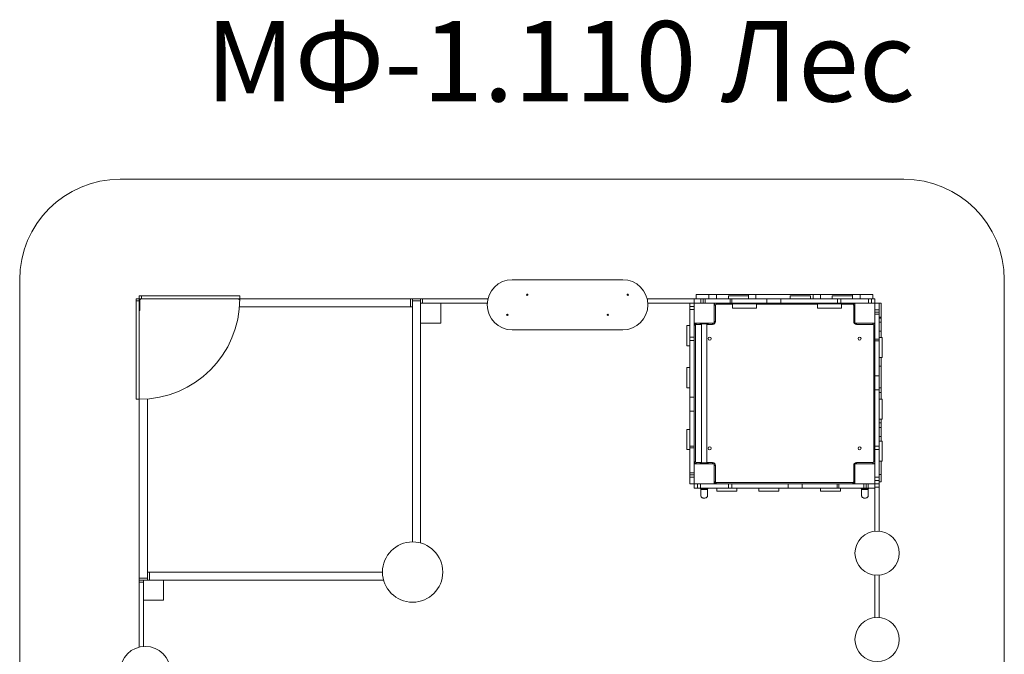
# Model space of a CAD drawing. Units: millimetres. Extents: x -2175 to 2725, y -1804 to 3891.
# Drawn here: x -2175 to 2725, y 731 to 3891 of the extents above; entities that cross this region are included whole.
import ezdxf

# ---------------------------------------------------------------- set-up
doc = ezdxf.new("R2010")
doc.units = ezdxf.units.MM
doc.layers.add('DiKom', color=7, linetype='Continuous')
doc.styles.add('style1', font='arialbd.ttf', dxfattribs={"width": 0.8})

msp = doc.modelspace()

# ---------------------------------------------------------------- linework, layer by layer
at = {"layer": 'DiKom', "color": 3, "lineweight": 5}
for p, q in [((-1675, 3096.4), (2225, 3096.4)), ((-2175, 2596.4), (-2175, -1303.6)), ((2725, 53.9), (2725, 2596.4))]:
    msp.add_line(p, q, dxfattribs=at)
at = {"layer": 'DiKom', "lineweight": 5}
for p, q in [((276.4, 2596.4), (826.4, 2596.4)), ((-1579.6, 2501), (-1594.6, 2501)), ((-1594.6, 2501), (-1594.6, 2490.8)), ((-1579.6, 2516), (-1579.6, 2501)), ((-1579.6, 2516), (-1569.4, 2516)), ((-1579.6, 2501), (-1569.4, 2501)), ((-1579.6, 2501), (-1579.6, 2490.8)), ((-1577.9, 2499.2), (-1579.6, 2501)), ((-1569.4, 2516), (-1569.4, 2501)), ((-1569.4, 2516), (-1079.6, 2516)), ((-1569.4, 2501), (-1079.7, 2501)), ((-1079.7, 2501), (-1079.6, 2501)), ((-1079.6, 2516), (-1079.6, 2501)), ((-1079.6, 2501), (-229.6, 2501)), ((-229.6, 2461), (-229.6, 2501)), ((-219.6, 2501), (-229.6, 2501)), ((-219.6, 2501), (-179.6, 2501)), ((-219.6, 2491), (-219.6, 2501)), ((-179.6, 2491), (-179.6, 2501)), ((-169.6, 2501), (-179.6, 2501)), ((-169.6, 2480), (-169.6, 2501)), ((-169.6, 2501), (154.9, 2501)), ((947.8, 2501), (1181.4, 2501)), ((1181.4, 2501), (1181.4, 2480)), ((1181.4, 2501), (1214.7, 2501)), ((1191.4, 2522), (1191.4, 2501)), ((1191.4, 2522), (1254.7, 2522)), ((1214.7, 2501), (1214.7, 2480)), ((1226, 2501), (1214.7, 2501)), ((1226, 2501), (1226, 2480)), ((1226, 2501), (1236.9, 2501)), ((1236.9, 2501), (1236.9, 2480)), ((1360.9, 2501), (1236.9, 2501)), ((1254.7, 2522), (1254.7, 2501)), ((1293.1, 2522), (1254.7, 2522)), ((1293.1, 2522), (1293.1, 2501)), ((1293.1, 2522), (1451.8, 2522)), ((1352.5, 2516), (1352.5, 2501)), ((1352.5, 2516), (1452.5, 2516)), ((1360.9, 2501), (1360.9, 2480)), ((1360.9, 2501), (1369, 2501)), ((1369, 2501), (1369, 2480)), ((1543.3, 2501), (1369, 2501)), ((1488.7, 2522), (1451.8, 2522)), ((1451.8, 2522), (1451.8, 2516)), ((1452.5, 2501), (1452.5, 2516)), ((1488.7, 2522), (1488.7, 2501)), ((1774, 2522), (1488.7, 2522)), ((1543.3, 2501), (1543.3, 2480)), ((1543.3, 2501), (1613, 2501)), ((1613, 2501), (1613, 2480)), ((1894.5, 2501), (1613, 2501)), ((1660, 2516), (1660, 2501)), ((1660, 2516), (1760, 2516)), ((1760, 2501), (1760, 2516)), ((1774, 2522), (1774, 2501)), ((1811, 2522), (1774, 2522)), ((1811, 2522), (1811, 2501)), ((1811, 2522), (1969.7, 2522)), ((1869.1, 2516), (1869.1, 2501)), ((1869.1, 2516), (1969.1, 2516)), ((1894.5, 2501), (1894.5, 2480)), ((1894.5, 2501), (1911.1, 2501)), ((1911.1, 2480), (1911.1, 2501)), ((2048.8, 2501), (1911.1, 2501)), ((1969.1, 2501), (1969.1, 2516)), ((1969.7, 2522), (1969.7, 2501)), ((2008.1, 2522), (1969.7, 2522)), ((2008.1, 2522), (2008.1, 2501)), ((2008.1, 2522), (2071.4, 2522)), ((2048.8, 2501), (2048.8, 2480)), ((2048.8, 2501), (2064.4, 2501)), ((2064.4, 2480), (2064.4, 2501)), ((2064.4, 2501), (2081.4, 2501)), ((2071.4, 2501), (2071.4, 2522)), ((2081.4, 2501), (2081.4, 2480)), ((-1579.6, 2490.8), (-1594.6, 2490.8)), ((-1594.6, 2490.8), (-1594.6, 2001)), ((-1579.6, 2490.8), (-1579.6, 2001.1)), ((-1579.6, 2461), (-1576.6, 2461)), ((-1576.6, 2461), (-1576.6, 2495)), ((-1576.6, 2443), (-1576.6, 2461)), ((-1574.6, 2496), (-1575.7, 2497.1)), ((-1081.2, 2461), (-229.6, 2461)), ((-219.6, 2461), (-229.6, 2461)), ((-219.6, 2491), (-179.6, 2491)), ((-219.6, 2491), (-219.6, 1291)), ((-179.6, 2491), (-179.6, 2480)), ((-179.6, 2380), (-179.6, 2480)), ((-179.6, 2480), (-79.6, 2480)), ((-79.6, 2480), (151.7, 2480)), ((-79.6, 2480), (-79.6, 2380)), ((951.1, 2480), (1160.4, 2480)), ((1160.4, 2480), (1181.4, 2480)), ((1160.4, 2463), (1160.4, 2480)), ((1181.4, 2463), (1160.4, 2463)), ((1160.4, 2447.4), (1160.4, 2463)), ((1181.4, 2480), (1181.4, 2479.7)), ((1183.5, 2480), (1181.4, 2480)), ((1181.4, 2463), (1181.4, 2479.7)), ((1181.4, 2447.4), (1181.4, 2463)), ((1183.5, 2480), (1214.7, 2480)), ((1226, 2480), (1214.7, 2480)), ((1226, 2480), (1236.9, 2480)), ((1360.9, 2480), (1236.9, 2480)), ((1281.4, 2380), (1281.4, 2480)), ((1287.4, 2470), (1281.4, 2470)), ((1287.4, 2470), (1287.4, 2388)), ((1291.4, 2474), (1291.4, 2480)), ((1372.3, 2474), (1291.4, 2474)), ((1360.9, 2480), (1369, 2480)), ((1543.3, 2480), (1369, 2480)), ((1372.3, 2476), (1372.3, 2455)), ((1372.3, 2476), (1492.3, 2476)), ((1372.3, 2455), (1492.3, 2455)), ((1492.3, 2455), (1492.3, 2476)), ((1795.4, 2474), (1492.3, 2474)), ((1543.3, 2480), (1613, 2480)), ((1894.5, 2480), (1613, 2480)), ((1795.4, 2476), (1795.4, 2455)), ((1795.4, 2476), (1915.4, 2476)), ((1795.4, 2455), (1915.4, 2455)), ((1894.5, 2480), (1911.1, 2480)), ((2048.8, 2480), (1911.1, 2480)), ((1915.4, 2455), (1915.4, 2476)), ((1971.4, 2474), (1915.4, 2474)), ((1971.4, 2474), (1971.4, 2480)), ((1975.4, 2388), (1975.4, 2470)), ((1975.4, 2470), (1981.4, 2470)), ((1981.4, 2480), (1981.4, 2380)), ((2048.8, 2480), (2064.4, 2480)), ((2064.4, 2480), (2081.1, 2480)), ((2081.4, 2480), (2081.1, 2480)), ((2081.4, 2477.9), (2081.4, 2480)), ((2102.4, 2480), (2081.4, 2480)), ((2081.4, 2477.9), (2081.4, 2446.7)), ((2111.4, 2480), (2102.4, 2480)), ((2102.4, 2480), (2102.4, 2446.7)), ((2111.4, 2480), (2111.4, 2410)), ((-1579.6, 2443), (-1576.6, 2443)), ((1160.4, 2447.4), (1181.4, 2447.4)), ((1160.4, 2447.4), (1160.4, 2309.7)), ((1181.4, 2447.4), (1181.4, 2309.7)), ((2102.4, 2446.7), (2081.4, 2446.7)), ((2081.4, 2435.4), (2081.4, 2446.7)), ((2102.4, 2435.4), (2081.4, 2435.4)), ((2081.4, 2435.4), (2081.4, 2424.5)), ((2102.4, 2424.5), (2081.4, 2424.5)), ((2081.4, 2300.5), (2081.4, 2424.5)), ((2102.4, 2435.4), (2102.4, 2446.7)), ((2102.4, 2435.4), (2102.4, 2424.5)), ((2102.4, 2300.5), (2102.4, 2424.5)), ((2111.4, 2410), (2102.4, 2410)), ((2111.4, 2404.8), (2102.4, 2404.8)), ((2111.4, 2404.8), (2111.4, 2410)), ((2111.4, 2384.8), (2111.4, 2404.8)), ((-179.6, 2380), (-179.6, 1285.6)), ((-79.6, 2380), (-179.6, 2380)), ((1160.4, 2367.7), (1145.4, 2367.7)), ((1145.4, 2267.7), (1145.4, 2367.7)), ((1181.4, 2380), (1281.4, 2380)), ((1187.4, 2370), (1181.4, 2370)), ((1187.4, 2370), (1187.4, 1690)), ((1191.4, 2374), (1191.4, 2380)), ((1217.9, 2374), (1191.4, 2374)), ((1211.4, 2376), (1211.4, 2380)), ((1251.4, 2376), (1211.4, 2376)), ((1217.9, 2376), (1217.9, 1684)), ((1244.9, 1684), (1244.9, 2376)), ((1273.4, 2374), (1244.9, 2374)), ((1251.4, 2376), (1251.4, 2380)), ((1273.4, 2374), (1273.4, 2380)), ((1287.4, 2388), (1281.4, 2388)), ((1975.4, 2388), (1981.4, 2388)), ((1981.4, 2380), (2081.4, 2380)), ((1989.4, 2374), (1989.4, 2380)), ((2071.4, 2374), (1989.4, 2374)), ((2071.4, 2374), (2071.4, 2380)), ((2075.4, 1690), (2075.4, 2370)), ((2075.4, 2370), (2081.4, 2370)), ((2111.4, 2384.8), (2102.4, 2384.8)), ((2111.4, 2384.8), (2111.4, 2339.8)), ((826.4, 2346.4), (276.4, 2346.4)), ((1181.4, 2309.7), (1160.4, 2309.7)), ((1160.4, 2293.1), (1160.4, 2309.7)), ((1181.4, 2293.1), (1181.4, 2309.7)), ((2111.4, 2339.8), (2102.4, 2339.8)), ((2117.4, 2308.9), (2102.4, 2308.9)), ((2111.4, 2308.9), (2111.4, 2339.8)), ((2117.4, 2308.9), (2117.4, 2208.9)), ((1145.4, 2267.7), (1160.4, 2267.7)), ((1160.4, 2293.1), (1181.4, 2293.1)), ((1160.4, 2293.1), (1160.4, 2011.6)), ((1181.4, 2293.1), (1181.4, 2011.6)), ((2102.4, 2300.5), (2081.4, 2300.5)), ((2081.4, 2300.5), (2081.4, 2292.3)), ((2102.4, 2292.3), (2081.4, 2292.3)), ((2081.4, 2118.1), (2081.4, 2292.3)), ((2102.4, 2300.5), (2102.4, 2292.3)), ((2102.4, 2118.1), (2102.4, 2292.3)), ((2102.4, 2208.9), (2117.4, 2208.9)), ((2111.4, 2208.9), (2111.4, 2165.2)), ((1160.4, 2158.6), (1145.4, 2158.6)), ((1145.4, 2058.6), (1145.4, 2158.6)), ((2111.4, 2165.2), (2102.4, 2165.2)), ((2111.4, 2058.1), (2111.4, 2165.2)), ((2102.4, 2118.1), (2081.4, 2118.1)), ((2081.4, 2118.1), (2081.4, 2048.4)), ((2102.4, 2118.1), (2102.4, 2048.4)), ((1145.4, 2058.6), (1160.4, 2058.6)), ((2111.4, 2058.1), (2102.4, 2058.1)), ((2111.4, 2035.6), (2111.4, 2058.1)), ((1160.4, 2011.6), (1181.4, 2011.6)), ((1160.4, 1941.9), (1160.4, 2011.6)), ((1181.4, 1941.9), (1181.4, 2011.6)), ((2102.4, 2048.4), (2081.4, 2048.4)), ((2081.4, 1766.9), (2081.4, 2048.4)), ((2102.4, 1766.9), (2102.4, 2048.4)), ((2111.4, 2035.6), (2102.4, 2035.6)), ((2111.4, 2035.6), (2111.4, 2001.4)), ((-1579.6, 2001), (-1594.6, 2001)), ((-1579.6, 2001), (-1579.6, 2001.1)), ((-1579.6, 1111), (-1579.6, 2001)), ((-1539.6, 1111), (-1539.6, 2002.6)), ((2117.4, 2001.4), (2102.4, 2001.4)), ((2117.4, 2001.4), (2117.4, 1901.4)), ((1160.4, 1941.9), (1181.4, 1941.9)), ((1160.4, 1941.9), (1160.4, 1767.7)), ((1181.4, 1941.9), (1181.4, 1767.7)), ((2102.4, 1901.4), (2117.4, 1901.4)), ((2111.4, 1883.5), (2102.4, 1883.5)), ((2111.4, 1883.5), (2111.4, 1901.4)), ((2111.4, 1861), (2111.4, 1883.5)), ((1160.4, 1851.1), (1145.4, 1851.1)), ((1145.4, 1751.1), (1145.4, 1851.1)), ((2111.4, 1861), (2102.4, 1861)), ((2111.4, 1816), (2102.4, 1816)), ((2111.4, 1861), (2111.4, 1816)), ((2111.4, 1792.3), (2111.4, 1816)), ((1160.4, 1767.7), (1181.4, 1767.7)), ((1160.4, 1759.5), (1160.4, 1767.7)), ((1181.4, 1759.5), (1181.4, 1767.7)), ((2102.4, 1766.9), (2081.4, 1766.9)), ((2081.4, 1766.9), (2081.4, 1750.3)), ((2117.4, 1792.3), (2102.4, 1792.3)), ((2102.4, 1766.9), (2102.4, 1750.3)), ((2117.4, 1792.3), (2117.4, 1692.3)), ((1145.4, 1751.1), (1160.4, 1751.1)), ((1160.4, 1759.5), (1181.4, 1759.5)), ((1160.4, 1759.5), (1160.4, 1635.6)), ((1181.4, 1759.5), (1181.4, 1635.6)), ((2081.4, 1750.3), (2102.4, 1750.3)), ((2081.4, 1612.6), (2081.4, 1750.3)), ((2102.4, 1612.6), (2102.4, 1750.3)), ((1187.4, 1690), (1181.4, 1690)), ((1281.4, 1680), (1181.4, 1680)), ((1191.4, 1686), (1191.4, 1680)), ((1191.4, 1686), (1217.9, 1686)), ((1211.4, 1680), (1211.4, 1684)), ((1251.4, 1684), (1211.4, 1684)), ((1244.9, 1686), (1273.4, 1686)), ((1251.4, 1680), (1251.4, 1684)), ((1273.4, 1686), (1273.4, 1680)), ((1281.4, 1580), (1281.4, 1680)), ((1287.4, 1672), (1281.4, 1672)), ((1287.4, 1672), (1287.4, 1590)), ((1975.4, 1590), (1975.4, 1672)), ((1975.4, 1672), (1981.4, 1672)), ((2081.4, 1680), (1981.4, 1680)), ((1981.4, 1680), (1981.4, 1580)), ((1989.4, 1686), (2071.4, 1686)), ((1989.4, 1686), (1989.4, 1680)), ((2071.4, 1686), (2071.4, 1680)), ((2075.4, 1690), (2081.4, 1690)), ((2102.4, 1692.3), (2117.4, 1692.3)), ((2111.4, 1627.3), (2111.4, 1692.3)), ((1160.4, 1635.6), (1181.4, 1635.6)), ((1160.4, 1624.6), (1160.4, 1635.6)), ((1160.4, 1624.6), (1181.4, 1624.6)), ((1160.4, 1624.6), (1160.4, 1613.3)), ((1181.4, 1624.6), (1181.4, 1635.6)), ((1181.4, 1624.6), (1181.4, 1613.3)), ((2111.4, 1627.3), (2102.4, 1627.3)), ((2111.4, 1627.3), (2111.4, 1590)), ((1160.4, 1613.3), (1181.4, 1613.3)), ((1160.4, 1580), (1160.4, 1613.3)), ((1160.4, 1580), (1181.4, 1580)), ((1181.4, 1582.2), (1181.4, 1613.3)), ((1181.4, 1582.2), (1181.4, 1580)), ((1181.4, 1580), (1181.6, 1580)), ((1181.4, 1559), (1181.4, 1580)), ((1198.4, 1580), (1181.6, 1580)), ((1198.4, 1580), (1198.4, 1559)), ((1213.9, 1580), (1198.4, 1580)), ((1213.9, 1559), (1213.9, 1580)), ((1213.9, 1580), (1351.7, 1580)), ((1287.4, 1590), (1281.4, 1590)), ((1291.4, 1586), (1971.4, 1586)), ((1291.4, 1586), (1291.4, 1580)), ((1351.7, 1580), (1351.7, 1559)), ((1368.3, 1580), (1351.7, 1580)), ((1368.3, 1559), (1368.3, 1580)), ((1368.3, 1580), (1649.8, 1580)), ((1649.8, 1559), (1649.8, 1580)), ((1719.5, 1580), (1649.8, 1580)), ((1719.5, 1559), (1719.5, 1580)), ((1719.5, 1580), (1893.7, 1580)), ((1893.7, 1559), (1893.7, 1580)), ((1901.9, 1580), (1893.7, 1580)), ((1901.9, 1559), (1901.9, 1580)), ((1901.9, 1580), (2025.8, 1580)), ((1971.4, 1580), (1971.4, 1586)), ((1975.4, 1590), (1981.4, 1590)), ((2025.8, 1559), (2025.8, 1580)), ((2036.8, 1580), (2025.8, 1580)), ((2036.8, 1559), (2036.8, 1580)), ((2036.8, 1580), (2048.1, 1580)), ((2048.1, 1559), (2048.1, 1580)), ((2079.2, 1580), (2048.1, 1580)), ((2079.2, 1580), (2081.4, 1580)), ((2102.4, 1612.6), (2081.4, 1612.6)), ((2081.4, 1612.6), (2081.4, 1597)), ((2081.4, 1597), (2102.4, 1597)), ((2081.4, 1597), (2081.4, 1580.3)), ((2081.4, 1580), (2081.4, 1580.3)), ((2081.4, 1559), (2081.4, 1580)), ((2102.4, 1580), (2081.4, 1580)), ((2102.4, 1612.6), (2102.4, 1597)), ((2102.4, 1597), (2102.4, 1580)), ((2102.4, 1590), (2111.4, 1590)), ((2111.4, 1590), (2102.4, 1590)), ((2102.4, 1580), (2102.4, 1563.9)), ((2111.4, 1590), (2111.4, 1590)), ((1198.4, 1559), (1181.4, 1559)), ((1213.9, 1559), (1198.4, 1559)), ((1211.6, 1559), (1213.2, 1557)), ((1213.9, 1559), (1351.7, 1559)), ((1214.9, 1552.3), (1214.9, 1520)), ((1247.9, 1520), (1247.9, 1552.3)), ((1249.5, 1557), (1251.2, 1559)), ((1293.7, 1559), (1293.7, 1544)), ((1393.7, 1544), (1293.7, 1544)), ((1368.3, 1559), (1351.7, 1559)), ((1368.3, 1559), (1649.8, 1559)), ((1393.7, 1544), (1393.7, 1559)), ((1502.8, 1559), (1502.8, 1544)), ((1602.8, 1544), (1502.8, 1544)), ((1602.8, 1544), (1602.8, 1559)), ((1719.5, 1559), (1649.8, 1559)), ((1719.5, 1559), (1893.7, 1559)), ((1810.3, 1559), (1810.3, 1544)), ((1910.3, 1544), (1810.3, 1544)), ((1901.9, 1559), (1893.7, 1559)), ((1901.9, 1559), (2025.8, 1559)), ((1910.3, 1544), (1910.3, 1559)), ((1989.9, 1559), (2048.1, 1559)), ((2011.6, 1559), (2013.2, 1557)), ((2014.9, 1552.3), (2014.9, 1520)), ((2036.8, 1559), (2025.8, 1559)), ((2047.9, 1520), (2047.9, 1552.3)), ((2081.4, 1559), (2048.1, 1559)), ((2049.5, 1557), (2051.2, 1559)), ((2102.4, 1563.9), (2081.4, 1563.9)), ((2081.4, 1559), (2081.4, 1344.5)), ((2102.4, 1563.9), (2102.4, 1344.5)), ((-1579.6, 1141), (-1579.6, 1101)), ((-1579.6, 1141), (-1579.6, 1141)), ((-1529.2, 1141), (-1539.6, 1141)), ((-1529.2, 1101), (-1529.2, 1141)), ((-1529.2, 1141), (-369.6, 1141)), ((-1539.6, 1111), (-1579.6, 1111)), ((-1579.6, 1111), (-1579.6, 1101)), ((-1579.6, 1101), (-1579.6, 1101)), ((-1558.6, 1101), (-1579.6, 1101)), ((-1558.6, 1101), (-1579.6, 1101)), ((-1579.6, 1101), (-1579.6, 1091)), ((-1558.6, 1091), (-1579.6, 1091)), ((-1579.6, 767.4), (-1579.6, 1091)), ((-1558.6, 1001), (-1558.6, 1101)), ((-1558.6, 1101), (-1458.6, 1101)), ((-1539.6, 1111), (-1539.6, 1101)), ((-1539.6, 1101), (-1539.6, 1101)), ((-1458.6, 1101), (-364.2, 1101)), ((-1458.6, 1101), (-1458.6, 1001)), ((2081.4, 1125.5), (2081.4, 914.5)), ((2102.4, 1125.5), (2102.4, 914.5)), ((-1558.6, 770.7), (-1558.6, 1001)), ((-1458.6, 1001), (-1558.6, 1001))]:
    msp.add_line(p, q, dxfattribs=at)
at = {"layer": 'DiKom', "lineweight": 5, "flags": 128}
for points in [[(-1079.6, 2501), (-1079.8, 2500.8), (-1080.3, 2500.4), (-1081.2, 2499.4), (-1082.9, 2497.7), (-1084.6, 2496), (-1084.6, 2496)], [(1213.2, 1557), (1214.5, 1554.7), (1214.9, 1552.2)], [(1213.2, 1557), (1213.2, 1557), (1213.4, 1557), (1213.7, 1556.9), (1214, 1556.9), (1214.3, 1556.9), (1214.7, 1556.9), (1215, 1556.8), (1215.6, 1556.8), (1216.1, 1556.8), (1216.8, 1556.7), (1218.2, 1556.7), (1219.8, 1556.6), (1221.5, 1556.6), (1224.1, 1556.6), (1226.9, 1556.5)], [(1227.7, 1551.7), (1224.9, 1551.7), (1222.4, 1551.7), (1220.1, 1551.7), (1218.2, 1551.7), (1216.7, 1551.8), (1215.7, 1551.9), (1215.1, 1552), (1214.9, 1552.3)], [(1214.9, 1520), (1215.2, 1518), (1216, 1516), (1217.5, 1514), (1219.5, 1512.4), (1221.8, 1511.1), (1224.1, 1510.1), (1226.2, 1509.6), (1228.4, 1509.2), (1231.1, 1509), (1234.4, 1509.2), (1237.9, 1509.9), (1241.3, 1511.2), (1244.2, 1513.1), (1246.3, 1515.4), (1247.5, 1517.7), (1247.9, 1520)], [(1226.9, 1556.5), (1231.4, 1556.2), (1235.8, 1556.5)], [(1235.1, 1551.7), (1231.4, 1551.7), (1227.7, 1551.7)], [(1247.9, 1552.3), (1247.7, 1552.1), (1247.1, 1551.9), (1246, 1551.8), (1244.6, 1551.7), (1242.7, 1551.7), (1240.4, 1551.7), (1237.8, 1551.7), (1235.1, 1551.7)], [(1243.1, 1559), (1239.9, 1557.6), (1235.8, 1556.5)], [(1235.8, 1556.5), (1239.5, 1556.6), (1242.8, 1556.6), (1245.6, 1556.7), (1247.7, 1556.8), (1249, 1556.9), (1249.5, 1557), (1249.5, 1557)], [(1247.9, 1552.2), (1248.3, 1554.7), (1249.6, 1557)], [(2013.2, 1557), (2014.5, 1554.7), (2014.9, 1552.2)], [(2013.2, 1557), (2013.2, 1557), (2013.4, 1557), (2013.7, 1556.9), (2014, 1556.9), (2014.3, 1556.9), (2014.7, 1556.9), (2015, 1556.8), (2015.6, 1556.8), (2016.1, 1556.8), (2016.8, 1556.7), (2018.2, 1556.7), (2019.8, 1556.6), (2021.5, 1556.6), (2024.1, 1556.6), (2026.9, 1556.5)], [(2027.7, 1551.7), (2024.9, 1551.7), (2022.4, 1551.7), (2020.1, 1551.7), (2018.2, 1551.7), (2016.7, 1551.8), (2015.7, 1551.9), (2015.1, 1552), (2014.9, 1552.3)], [(2014.9, 1520), (2015.2, 1518), (2016, 1516), (2017.5, 1514), (2019.5, 1512.4), (2021.8, 1511.1), (2024.1, 1510.1), (2026.2, 1509.6), (2028.4, 1509.2), (2031.1, 1509), (2034.4, 1509.2), (2037.9, 1509.9), (2041.3, 1511.2), (2044.2, 1513.1), (2046.3, 1515.4), (2047.5, 1517.7), (2047.9, 1520)], [(2026.9, 1556.5), (2031.4, 1556.2), (2035.8, 1556.5)], [(2035.1, 1551.7), (2031.4, 1551.7), (2027.7, 1551.7)], [(2047.9, 1552.3), (2047.7, 1552.1), (2047.1, 1551.9), (2046, 1551.8), (2044.6, 1551.7), (2042.7, 1551.7), (2040.4, 1551.7), (2037.8, 1551.7), (2035.1, 1551.7)], [(2043.1, 1559), (2039.9, 1557.6), (2035.8, 1556.5)], [(2035.8, 1556.5), (2039.5, 1556.6), (2042.8, 1556.6), (2045.6, 1556.7), (2047.7, 1556.8), (2049, 1556.9), (2049.5, 1557), (2049.5, 1557)], [(2047.9, 1552.2), (2048.3, 1554.7), (2049.6, 1557)]]:
    msp.add_lwpolyline(points, dxfattribs=at)
at = {"layer": 'DiKom', "lineweight": 5, "extrusion": (6.29913e-14, 3.48452e-15, -1)}
for centre in [(-350.9, 2521.4), (-850.9, 2521.4), (-251.9, 2421.4), (-751.9, 2421.4)]:
    msp.add_circle(centre, 3.5, dxfattribs=at)
at = {"layer": 'DiKom', "lineweight": 5, "extrusion": (2.76751e-16, 3.49148e-15, -1)}
for centre in [(-1258.4, 2303), (-2004.4, 2303), (-1258.4, 1757), (-2004.4, 1757)]:
    msp.add_circle(centre, 7.5, dxfattribs=at)
at = {"layer": 'DiKom', "lineweight": 5}
for centre in [(2091.9, 1235), (2091.9, 805)]:
    msp.add_circle(centre, 110, dxfattribs=at)
at = {"layer": 'DiKom', "lineweight": 5, "extrusion": (1.16643e-16, 3.47824e-15, -1)}
msp.add_circle((219.6, 1141), 150, dxfattribs=at)
at = {"layer": 'DiKom', "color": 3, "lineweight": 5}
for centre, start, end in [((-1675, 2596.4), 90, 180), ((2225, 2596.4), 0, 90)]:
    msp.add_arc(centre, 500, start, end, dxfattribs=at)
at = {"layer": 'DiKom', "lineweight": 5}
for centre, radius, start, end in [((276.4, 2471.4), 125, 90, 270), ((826.4, 2471.4), 125, 270, 90), ((-1573.6, 2495), 6, 90, 180), ((-1579.6, 2501), 500, 270, 0), ((-1573.6, 2495), 3, 90, 180), ((1291.4, 2470), 10, 90, 180), ((1291.4, 2470), 4, 89.9981, 179.6624), ((1971.4, 2470), 10, 0, 90), ((1971.4, 2470), 4, 359.4634, 90.0042), ((1191.4, 2370), 10, 90, 180), ((1191.4, 2370), 4, 90.0008, 180), ((1273.4, 2388), 14, 269.9988, 0), ((1989.4, 2388), 14, 180, 270), ((2071.4, 2370), 10, 0, 90), ((2071.4, 2370), 4, 0, 89.9992), ((1191.4, 1690), 10, 180, 270), ((1191.4, 1690), 4, 180.3376, 269.9985), ((1273.4, 1672), 14, 0, 90.0012), ((1989.4, 1672), 14, 90, 180), ((2071.4, 1690), 4, 270.0015, 359.6624), ((2071.4, 1690), 10, 270, 0), ((1291.4, 1590), 10, 180, 270), ((1291.4, 1590), 4, 180, 270.0026), ((1971.4, 1590), 4, 269.9951, 0.4171), ((1971.4, 1590), 10, 270, 0), ((1229.8, 1576.6), 20.3, 240.4103, 261.8568), ((1231.4, 1577.4), 19.4, 251.5615, 288.3867), ((1207.5, 1551.1), 20.2, 1.5294, 15.9225), ((1255.3, 1551.1), 20.2, 164.1149, 178.4863), ((2029.8, 1576.6), 20.3, 240.4076, 261.8589), ((2031.4, 1577.4), 19.4, 251.5617, 288.3861), ((2007.5, 1551.1), 20.2, 1.5294, 15.9225), ((2055.2, 1551.2), 20.2, 164.1132, 178.4923), ((-1550, 646), 125, 0, 180)]:
    msp.add_arc(centre, radius, start, end, dxfattribs=at)

# ---------------------------------------------------------------- texts
at = {"layer": 'DiKom', "lineweight": 5, "insert": (-1249.6, 3883.5), "char_height": 400, "width": 5885.531, "attachment_point": 1, "style": 'style1'}
msp.add_mtext('M{\\fArial|b0|i0|c204|p34;Ф}-1.110{\\fArial|b0|i0|c204|p34; Лес}', dxfattribs=at)

doc.saveas('drawing.dxf')
